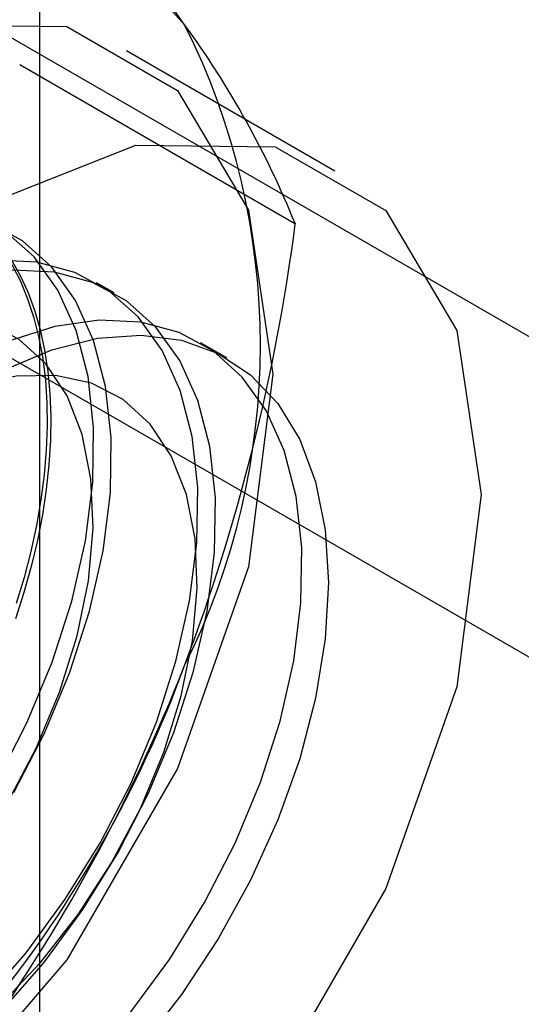
# Model space of a CAD drawing. Units: millimetres. Extents: x -245 to 3955, y -254 to 2716.
# Drawn here: x 3389 to 3392, y 1549 to 1554 of the extents above; entities that cross this region are included whole.
import ezdxf

# ---------------------------------------------------------------- set-up
doc = ezdxf.new("R2010")
doc.units = ezdxf.units.MM
doc.header["$LTSCALE"] = 2

msp = doc.modelspace()

# ---------------------------------------------------------------- linework, layer by layer
at = {"color": 7, "linetype": 'Continuous', "lineweight": 25}
for p, q in [((3389.5464, 1471.7746), (3389.5464, 1765.2393)), ((3394.4856, 1551.0147), (3387.3766, 1555.1186)), ((3385.9624, 1554.3022), (3393.0714, 1550.1983)), ((3391.0492, 1553.271), (3389.9886, 1553.8833)), ((3390.8485, 1553.0009), (3389.4446, 1553.8114)), ((3389.9254, 1552.6496), (3389.8357, 1552.7014)), ((3390.4993, 1552.3183), (3390.366, 1552.3953))]:
    msp.add_line(p, q, dxfattribs=at)
at = {"color": 7, "linetype": 'Continuous', "lineweight": 25, "flags": 128}
for points in [[(3385.6431, 1549.296), (3385.7677, 1550.2763), (3386.1293, 1551.3045), (3386.6925, 1552.2799), (3387.4021, 1553.1071), (3388.1887, 1553.7051), (3388.9753, 1554.0153), (3389.685, 1554.0074), (3390.2481, 1553.6822), (3390.6097, 1553.0715), (3390.7343, 1552.2351), (3390.6097, 1551.2548), (3390.2481, 1550.2266), (3389.685, 1549.2512), (3388.9753, 1548.424), (3388.1887, 1547.826), (3387.4021, 1547.5157), (3386.6925, 1547.5236), (3386.1293, 1547.8488), (3385.7677, 1548.4596), (3385.6431, 1549.296)], [(3386.7038, 1548.6837), (3386.8284, 1549.664), (3387.19, 1550.6922), (3387.7531, 1551.6676), (3388.4627, 1552.4948), (3389.2494, 1553.0928), (3390.036, 1553.403), (3390.7456, 1553.3951), (3391.3088, 1553.0699), (3391.6704, 1552.4592), (3391.795, 1551.6228), (3391.6704, 1550.6425), (3391.3088, 1549.6143), (3390.7456, 1548.6389), (3390.036, 1547.8117), (3389.2494, 1547.2137), (3388.4627, 1546.9034), (3387.7531, 1546.9113), (3387.19, 1547.2365), (3386.8284, 1547.8472), (3386.7038, 1548.6837)], [(3389.4152, 1550.1039), (3389.5708, 1550.4067), (3389.6999, 1550.7166), (3389.7999, 1551.0279), (3389.8692, 1551.3348), (3389.9064, 1551.6315), (3389.9107, 1551.9126), (3389.8821, 1552.1727), (3389.8212, 1552.4072), (3389.7291, 1552.6115), (3389.6075, 1552.7819), (3389.4586, 1552.9152), (3389.2852, 1553.0089)], [(3389.3255, 1550.1557), (3389.4811, 1550.4585), (3389.6102, 1550.7684), (3389.7103, 1551.0797), (3389.7795, 1551.3865), (3389.8167, 1551.6833), (3389.821, 1551.9643), (3389.7925, 1552.2245), (3389.7316, 1552.4589), (3389.6394, 1552.6633), (3389.5178, 1552.8337), (3389.3689, 1552.967)], [(3389.2608, 1549.0393), (3389.477, 1549.2878), (3389.6766, 1549.5596), (3389.8559, 1549.8495), (3390.0115, 1550.1523), (3390.1405, 1550.4622), (3390.2406, 1550.7735), (3390.3099, 1551.0804), (3390.347, 1551.3771), (3390.3513, 1551.6582), (3390.3228, 1551.9184), (3390.2619, 1552.1528), (3390.1698, 1552.3571), (3390.0481, 1552.5275), (3389.8992, 1552.6608), (3389.7259, 1552.7545), (3389.5313, 1552.8069), (3389.3191, 1552.8171)], [(3389.3995, 1552.8234), (3389.4451, 1552.7421), (3389.4852, 1552.6547), (3389.5196, 1552.5614), (3389.5482, 1552.4627), (3389.5708, 1552.3588), (3389.5875, 1552.2502), (3389.5982, 1552.1371), (3389.6027, 1552.02), (3389.6012, 1551.8993), (3389.5936, 1551.7754), (3389.5799, 1551.6487), (3389.5602, 1551.5196), (3389.5346, 1551.3887), (3389.5031, 1551.2563), (3389.4659, 1551.1229), (3389.423, 1550.989)], [(3389.3505, 1548.9875), (3389.5667, 1549.236), (3389.7663, 1549.5078), (3389.9455, 1549.7978), (3390.1011, 1550.1005), (3390.2302, 1550.4104), (3390.3303, 1550.7217), (3390.3995, 1551.0286), (3390.4367, 1551.3253), (3390.441, 1551.6064), (3390.4125, 1551.8666), (3390.3516, 1552.101), (3390.2594, 1552.3053), (3390.1378, 1552.4757), (3389.9889, 1552.609), (3389.8156, 1552.7028), (3389.621, 1552.7552), (3389.4088, 1552.7653), (3389.1829, 1552.7329), (3388.9476, 1552.6586), (3388.7073, 1552.5439), (3388.4663, 1552.3908), (3388.2292, 1552.2021), (3388.0005, 1551.9815)], [(3389.405, 1552.7939), (3389.4479, 1552.7095), (3389.4851, 1552.6191), (3389.5166, 1552.5231), (3389.5423, 1552.4218), (3389.562, 1552.3155), (3389.5756, 1552.2045), (3389.5832, 1552.0894), (3389.5848, 1551.9704), (3389.5802, 1551.8481), (3389.5696, 1551.7227), (3389.5529, 1551.5948), (3389.5302, 1551.4647), (3389.5016, 1551.333), (3389.4672, 1551.2001), (3389.4272, 1551.0664)], [(3388.3781, 1548.9928), (3388.5998, 1549.1427), (3388.8159, 1549.3282), (3389.0215, 1549.545), (3389.2118, 1549.788), (3389.3822, 1550.0515), (3389.5287, 1550.3294), (3389.648, 1550.6151), (3389.7373, 1550.9019), (3389.7944, 1551.1832), (3389.818, 1551.4522), (3389.8075, 1551.7028), (3389.7633, 1551.9291), (3389.6862, 1552.1256), (3389.5783, 1552.2879), (3389.4419, 1552.4121), (3389.2803, 1552.4953), (3389.0972, 1552.5356), (3388.897, 1552.532), (3388.6843, 1552.4846), (3388.4641, 1552.3946), (3388.2417, 1552.2639), (3388.0221, 1552.0957), (3387.8106, 1551.894)], [(3390.0074, 1548.9817), (3390.2069, 1549.2534), (3390.3862, 1549.5434), (3390.5418, 1549.8462), (3390.6708, 1550.1561), (3390.7709, 1550.4674), (3390.8402, 1550.7742), (3390.8773, 1551.071), (3390.8817, 1551.352), (3390.8531, 1551.6122), (3390.7922, 1551.8466), (3390.7001, 1552.0509), (3390.5785, 1552.2213), (3390.4296, 1552.3547), (3390.2562, 1552.4484), (3390.0617, 1552.5008), (3389.8495, 1552.5109), (3389.6236, 1552.4785), (3389.3883, 1552.4043), (3389.1479, 1552.2895), (3388.907, 1552.1364), (3388.6699, 1551.9477), (3388.4411, 1551.7271)], [(3389.37, 1552.2595), (3389.609, 1552.3595), (3389.8414, 1552.4185), (3390.0627, 1552.4352), (3390.2688, 1552.4095), (3390.456, 1552.3417), (3390.6206, 1552.2331), (3390.7598, 1552.0858), (3390.8708, 1551.9025), (3390.9516, 1551.6866), (3391.0007, 1551.4422), (3391.0171, 1551.1737), (3391.0007, 1550.8863), (3390.9516, 1550.5851), (3390.8708, 1550.276), (3390.7598, 1549.9645), (3390.6206, 1549.6566), (3390.456, 1549.3579), (3390.2688, 1549.074), (3390.0627, 1548.8102)], [(3389.3463, 1549.022), (3389.5519, 1549.2388), (3389.7421, 1549.4818), (3389.9125, 1549.7454), (3390.0591, 1550.0232), (3390.1784, 1550.3089), (3390.2676, 1550.5958), (3390.3247, 1550.877), (3390.3483, 1551.1461), (3390.3378, 1551.3967), (3390.2936, 1551.6229), (3390.2166, 1551.8195), (3390.1086, 1551.9817), (3389.9722, 1552.106), (3389.8106, 1552.1892), (3389.6275, 1552.2295), (3389.4273, 1552.2259), (3389.2146, 1552.1785), (3388.9945, 1552.0884), (3388.772, 1551.9578), (3388.5525, 1551.7896), (3388.341, 1551.5879)]]:
    msp.add_lwpolyline(points, dxfattribs=at)
at = {"color": 7, "linetype": 'Continuous', "lineweight": 25}
for centre, radius, start, end in [((3378.8609, 1545.7671), 14.0911, 35.83502, 42.70679), ((3388.9474, 1552.8685), 1.7626, 40.6526, 129.1283), ((3387.0183, 1552.3837), 3.6519, 333.4364, 26.5636), ((3386.4476, 1551.2226), 4.7466, 22.0024, 36.0626), ((3380.8772, 1554.3037), 10.056, 339.30895, 352.5561), ((3384.5307, 1552.8679), 6.1311, 302.61303, 339.79783), ((3381.8069, 1554.1072), 9.118, 324.34319, 338.40003)]:
    msp.add_arc(centre, radius, start, end, dxfattribs=at)

doc.saveas('drawing.dxf')
